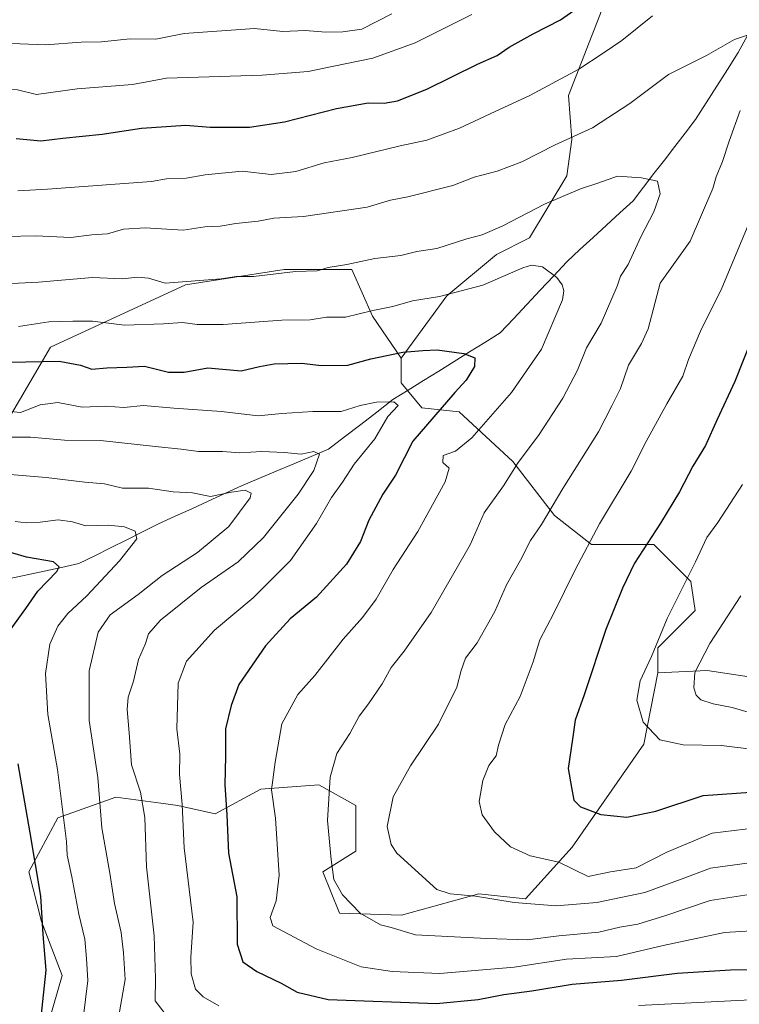
# Model space of a CAD drawing. Units: metres. Extents: x 661919 to 665384, y 4734959 to 4737353.
# Drawn here: x 663437 to 663614, y 4736831 to 4737073 of the extents above; entities that cross this region are included whole.
import ezdxf

# ---------------------------------------------------------------- set-up
doc = ezdxf.new("R2010")
doc.units = ezdxf.units.M
doc.header["$MEASUREMENT"] = 0
for name, color, linetype, lineweight in [('Arbolado forestal CxS', 92, 'Continuous', 0), ('Corriente natural lineal', 142, 'Continuous', 13), ('Curva de nivel maestra', 36, 'Continuous', 30), ('Curva de nivel normal', 36, 'Continuous', 0)]:
    doc.layers.add(name, color=color, linetype=linetype, lineweight=lineweight)

# ---------------------------------------------------------------- blocks, each defined once
blk = doc.blocks.new('*U150')
at = {"layer": 'Arbolado forestal CxS', "color": 92, "linetype": 'Continuous', "lineweight": 0}
blk.add_polyline3d([(663631.9119, 4736908.8723, 962.9075), (663606.3743, 4736912.7047, 962.0893), (663594.2103, 4736912.1421, 957.5053), (663594.2103, 4736918.2529, 956.9469), (663603.3723, 4736927.4177, 958.7639), (663602.3543, 4736934.5465, 957.3464), (663593.1935, 4736943.7125, 952.284), (663577.9237, 4736943.7127, 946.8479), (663568.7627, 4736950.8417, 942.1155), (663558.5829, 4736964.0817, 935.9244), (663545.3501, 4736976.3029, 929.0062), (663536.1883, 4736977.3209, 925.1203), (663531.0993, 4736983.4319, 921.2173), (663531.0993, 4736989.5429, 922.6422), (663542.2963, 4737004.8183, 928.3652), (663554.5111, 4737015.0017, 930.5155), (663562.6553, 4737019.0755, 930.9244), (663571.8173, 4737034.3509, 935.0738), (663573.0903, 4737043.2627, 938.259), (663572.2743, 4737054.1285, 941.9954), (663580.5163, 4737075.3299, 946.6066), (663602.8861, 4737098.8879, 950.2726), (663624.0791, 4737113.0221, 951.2265)], dxfattribs=at)
blk = doc.blocks.new('*U176')
at = {"layer": 'Curva de nivel normal', "color": 36, "linetype": 'Continuous', "lineweight": 0}
blk.add_polyline3d([(663461.58, 4736827.31, 910), (663463.2, 4736836.72, 910), (663462.78, 4736843.24, 910), (663462.2, 4736848.27, 910), (663460.56, 4736855.4, 910), (663459.42, 4736862.81, 910), (663457.51, 4736873.97, 910), (663456.46, 4736886.33, 910), (663454.39, 4736900.35, 910), (663454.34, 4736912.62, 910), (663456.54, 4736922.1, 910), (663459.55, 4736926.38, 910), (663466.38, 4736931.42, 910), (663472.32, 4736936.08, 910), (663480.97, 4736941.72, 910), (663488.68, 4736948.1, 910), (663493.97, 4736955.16, 910), (663494.16, 4736956.34, 910), (663492.75, 4736957.01, 910), (663489.33, 4736956.54, 910), (663484.17, 4736955.48, 910), (663479.73, 4736956.37, 910), (663474.99, 4736956.64, 910), (663468.91, 4736957.55, 910), (663462.57, 4736957.55, 910), (663458.1, 4736958.58, 910), (663453.3, 4736959.04, 910), (663443.77, 4736960.13, 910), (663434.92, 4736960.87, 910)], dxfattribs=at)
blk = doc.blocks.new('*U188')
at = {"layer": 'Curva de nivel normal', "color": 36, "linetype": 'Continuous', "lineweight": 0}
for points in [[(663436.82, 4737030.64, 945), (663444.12, 4737031.1, 945), (663469.66, 4737032.97, 945), (663473.36, 4737033.63, 945), (663478.24, 4737033.75, 945), (663482.92, 4737034.57, 945), (663491.97, 4737035.47, 945), (663499.1, 4737034.68, 945), (663505.18, 4737035.4, 945), (663512.17, 4737037.54, 945), (663519.05, 4737038.86, 945), (663530.83, 4737041.74, 945), (663537.43, 4737043.1, 945), (663545.43, 4737046.06, 945), (663555.43, 4737050.79, 945), (663562.76, 4737054.13, 945), (663574.76, 4737060.58, 945), (663580.76, 4737064.51, 945), (663585.39, 4737067.66, 945), (663592.93, 4737073.7, 945)], [(663617.28, 4737024.18, 945), (663609.98, 4737006.75, 945), (663604.69, 4736996.18, 945), (663601.78, 4736989.14, 945), (663600.36, 4736985.07, 945), (663596.43, 4736978.3, 945), (663591.32, 4736968.97, 945), (663587.62, 4736961.75, 945), (663579.9, 4736948.75, 945), (663573.84, 4736937.42, 945), (663568.66, 4736926.78, 945), (663565.22, 4736920.19, 945), (663563.51, 4736914.78, 945), (663560.34, 4736906.33, 945), (663556.66, 4736899.38, 945), (663555.01, 4736894.33, 945), (663554.42, 4736891.72, 945), (663552.67, 4736889.33, 945), (663551.19, 4736885.66, 945), (663550.25, 4736880.47, 945), (663551.03, 4736877.16, 945), (663554, 4736873, 945), (663557.96, 4736869.29, 945), (663562.78, 4736867.12, 945), (663569.85, 4736865.52, 945), (663577.06, 4736862.06, 945), (663582.54, 4736863.15, 945), (663588.88, 4736864.13, 945), (663596.39, 4736867.97, 945), (663607.58, 4736872.65, 945), (663621.11, 4736874.28, 945)]]:
    blk.add_polyline3d(points, dxfattribs=at)
blk = doc.blocks.new('*U192')
at = {"layer": 'Curva de nivel normal', "color": 36, "linetype": 'Continuous', "lineweight": 0}
blk.add_polyline3d([(663616.65, 4736857.56, 935), (663607.08, 4736856.08, 935), (663595.94, 4736852.31, 935), (663589.32, 4736850.33, 935), (663584.89, 4736849.56, 935), (663579.71, 4736848.36, 935), (663569.83, 4736847.45, 935), (663562.09, 4736846.48, 935), (663552.13, 4736846.73, 935), (663534.65, 4736847.65, 935), (663528.62, 4736849.45, 935), (663525.97, 4736850.13, 935), (663520.97, 4736853.04, 935), (663516.63, 4736857.49, 935), (663514.51, 4736861.27, 935), (663513.9, 4736866.24, 935), (663512.96, 4736875.81, 935), (663513.65, 4736886.45, 935), (663515.24, 4736892.28, 935), (663518.43, 4736897.19, 935), (663520.75, 4736901.49, 935), (663523.05, 4736904.46, 935), (663526.39, 4736909.39, 935), (663528.66, 4736913.42, 935), (663531.82, 4736917.43, 935), (663538.43, 4736926.96, 935), (663548.09, 4736943.58, 935), (663551.53, 4736951.49, 935), (663556.24, 4736958.08, 935), (663559.86, 4736963.83, 935), (663564.87, 4736970.52, 935), (663570.83, 4736979.69, 935), (663574.43, 4736986.54, 935), (663576.69, 4736992.03, 935), (663580.25, 4736998.12, 935), (663584.21, 4737007.21, 935), (663585.01, 4737009.68, 935), (663586.95, 4737012.58, 935), (663590.02, 4737019.38, 935), (663593.21, 4737025.47, 935), (663594.78, 4737029.95, 935), (663594.12, 4737033.04, 935), (663590.2, 4737033.84, 935), (663584.28, 4737034.27, 935), (663579.46, 4737032.53, 935), (663575.2, 4737031.16, 935), (663566.36, 4737027.4, 935), (663556.09, 4737022.07, 935), (663551.03, 4737019.88, 935), (663547.2, 4737018.84, 935), (663539.83, 4737016.52, 935), (663534.94, 4737015.73, 935), (663531.01, 4737014.79, 935), (663524.65, 4737014.02, 935), (663517.74, 4737012.53, 935), (663513.17, 4737011.8, 935), (663510.43, 4737011.02, 935), (663505.1, 4737010.83, 935), (663494.77, 4737009.59, 935), (663490.62, 4737009.59, 935), (663486.83, 4737008.99, 935), (663473.06, 4737007.98, 935), (663468.93, 4737009.19, 935), (663466.35, 4737009.47, 935), (663462.44, 4737009, 935), (663455.2, 4737009.32, 935), (663441.87, 4737008.2, 935), (663431.98, 4737007.69, 935)], dxfattribs=at)
blk = doc.blocks.new('*U198')
at = {"layer": 'Curva de nivel normal', "color": 36, "linetype": 'Continuous', "lineweight": 0}
for points in [[(663433.79, 4737019.46, 940), (663441.2, 4737019.61, 940), (663449.85, 4737019.2, 940), (663455, 4737019.82, 940), (663458.83, 4737020.06, 940), (663462.78, 4737021.22, 940), (663468.16, 4737021.56, 940), (663477.45, 4737021.03, 940), (663482.77, 4737021.82, 940), (663486.6, 4737021.97, 940), (663490.44, 4737022.64, 940), (663495.93, 4737023.22, 940), (663499.76, 4737023.93, 940), (663507.09, 4737024.32, 940), (663522.76, 4737026.62, 940), (663528.43, 4737028.38, 940), (663532.76, 4737029.16, 940), (663543.8, 4737031.94, 940), (663549.02, 4737034.04, 940), (663554.68, 4737035.46, 940), (663560.79, 4737037.79, 940), (663568.93, 4737041.99, 940), (663578.16, 4737046.15, 940), (663587.32, 4737052.12, 940), (663596.84, 4737059.28, 940), (663606.18, 4737063.92, 940), (663613.08, 4737067.87, 940), (663618.76, 4737069.74, 940)], [(663614.46, 4737050.39, 940), (663611.78, 4737042.84, 940), (663610.13, 4737037.86, 940), (663608.54, 4737034.08, 940), (663607.72, 4737031.2, 940), (663602.14, 4737018.28, 940), (663594.76, 4737007.97, 940), (663591.87, 4736996.71, 940), (663590.21, 4736993.08, 940), (663587.02, 4736987.75, 940), (663585, 4736982.08, 940), (663582.89, 4736977.75, 940), (663579.59, 4736971.42, 940), (663570.87, 4736957.42, 940), (663565.63, 4736948.63, 940), (663562.86, 4736944.64, 940), (663560.41, 4736939.8, 940), (663557.02, 4736933.79, 940), (663554.13, 4736927.19, 940), (663549.79, 4736919.5, 940), (663546.9, 4736915.68, 940), (663545.81, 4736912.7, 940), (663544.81, 4736908.56, 940), (663540.24, 4736899.49, 940), (663533.42, 4736889.26, 940), (663529.12, 4736881.62, 940), (663527.66, 4736874.35, 940), (663528.61, 4736869.92, 940), (663530.02, 4736867.76, 940), (663539.83, 4736858.83, 940), (663543.11, 4736857.73, 940), (663549.4, 4736857.16, 940), (663558.9, 4736855.59, 940), (663569.21, 4736854.81, 940), (663579.19, 4736855.6, 940), (663591, 4736858.08, 940), (663600.84, 4736861.67, 940), (663607.16, 4736864.09, 940), (663619.81, 4736865.82, 940)]]:
    blk.add_polyline3d(points, dxfattribs=at)
blk = doc.blocks.new('*U201')
at = {"layer": 'Curva de nivel normal', "color": 36, "linetype": 'Continuous', "lineweight": 0}
blk.add_polyline3d([(663474.72, 4736826.15, 915), (663470.58, 4736831.4, 915), (663470.65, 4736836.96, 915), (663470.36, 4736847.46, 915), (663468.46, 4736864.43, 915), (663468.07, 4736876.53, 915), (663467, 4736882.74, 915), (663464.76, 4736889.48, 915), (663464.21, 4736897.33, 915), (663463.67, 4736903.09, 915), (663463.96, 4736906.09, 915), (663465.29, 4736910.09, 915), (663466.45, 4736915.41, 915), (663468.24, 4736919.35, 915), (663468.92, 4736921.74, 915), (663471.86, 4736925.09, 915), (663481.9, 4736933.08, 915), (663490.99, 4736939.42, 915), (663497.26, 4736945.42, 915), (663505.75, 4736956.08, 915), (663509.6, 4736961.9, 915), (663511.04, 4736965.88, 915), (663509.59, 4736966.58, 915), (663506.49, 4736965.93, 915), (663502.4, 4736966.34, 915), (663496.81, 4736966.53, 915), (663491.45, 4736966.26, 915), (663487.14, 4736966.55, 915), (663481.27, 4736966.56, 915), (663477.01, 4736967.12, 915), (663471.42, 4736967.66, 915), (663457.12, 4736969.29, 915), (663448.25, 4736969.33, 915), (663439.9, 4736970.07, 915), (663433.22, 4736970.04, 915)], dxfattribs=at)
blk = doc.blocks.new('*U202')
at = {"layer": 'Curva de nivel normal', "color": 36, "linetype": 'Continuous', "lineweight": 0}
for points in [[(663435.11, 4736976.38, 920), (663437.5, 4736976.11, 920), (663442.32, 4736978.04, 920), (663446.63, 4736978.58, 920), (663452.65, 4736977.46, 920), (663458.44, 4736977.7, 920), (663462.87, 4736977.39, 920), (663467.71, 4736977.89, 920), (663475.21, 4736977.19, 920), (663486.9, 4736976.4, 920), (663495.95, 4736975.35, 920), (663501.74, 4736975.92, 920), (663509.39, 4736976.38, 920), (663516.37, 4736976.36, 920), (663521.01, 4736977.84, 920), (663525.01, 4736978.7, 920), (663529.28, 4736978.77, 920), (663530.37, 4736977.89, 920), (663527.8, 4736975.15, 920), (663524.58, 4736969.63, 920), (663519.52, 4736963.45, 920), (663516.65, 4736959.03, 920), (663513.97, 4736955.2, 920), (663510.25, 4736948.81, 920), (663503.84, 4736939.76, 920), (663494.7, 4736930.58, 920), (663485.17, 4736922.59, 920), (663478.29, 4736914.95, 920), (663476.26, 4736909.56, 920), (663475.93, 4736898.34, 920), (663476.66, 4736892.08, 920), (663476.58, 4736887.14, 920), (663477.23, 4736879.76, 920), (663477.74, 4736869.11, 920), (663479.9, 4736850.81, 920), (663479.34, 4736842.19, 920), (663479.42, 4736838.08, 920), (663480.53, 4736834.33, 920), (663482.36, 4736832.4, 920), (663486.26, 4736830.24, 920)], [(663589.44, 4736830.29, 920), (663615.46, 4736831.59, 920), (663631.03, 4736831.87, 920), (663636.62, 4736831.67, 920), (663641.2, 4736832.34, 920), (663644.56, 4736832.43, 920), (663648.15, 4736832.1, 920), (663657.1, 4736832.25, 920), (663668.03, 4736831.56, 920), (663676.54, 4736831.16, 920), (663684.36, 4736830.24, 920)]]:
    blk.add_polyline3d(points, dxfattribs=at)
blk = doc.blocks.new('*U204')
at = {"layer": 'Curva de nivel normal', "color": 36, "linetype": 'Continuous', "lineweight": 0}
for points in [[(663616.41, 4736902.46, 960), (663612.49, 4736903.56, 960), (663607.8, 4736904.47, 960), (663604.82, 4736905.48, 960), (663603.65, 4736906.65, 960), (663603.06, 4736908.4, 960), (663603.34, 4736912.18, 960), (663606.98, 4736919.36, 960), (663614.61, 4736931.08, 960)], [(663528.76, 4737074.23, 960), (663521.43, 4737070.4, 960), (663516.76, 4737069.74, 960), (663512.54, 4737069.71, 960), (663507.48, 4737070.09, 960), (663501.98, 4737069.85, 960), (663495.04, 4737070.6, 960), (663477.72, 4737069.32, 960), (663470.76, 4737067.96, 960), (663464.44, 4737068.08, 960), (663457.42, 4737067.28, 960), (663452.4, 4737067.23, 960), (663443.58, 4737066.54, 960), (663424.74, 4737067.31, 960), (663418.23, 4737067.78, 960), (663415.5, 4737070.19, 960), (663413.48, 4737075.15, 960)]]:
    blk.add_polyline3d(points, dxfattribs=at)
blk = doc.blocks.new('*U207')
at = {"layer": 'Curva de nivel normal', "color": 36, "linetype": 'Continuous', "lineweight": 0}
for points in [[(663404.9, 4737080.67, 955), (663406.18, 4737072.44, 955), (663407.88, 4737066.34, 955), (663408.5, 4737063.22, 955), (663409.44, 4737060.56, 955), (663411.35, 4737058.55, 955), (663417.69, 4737056.74, 955), (663430.58, 4737055.7, 955), (663436.77, 4737055.5, 955), (663441.44, 4737054.37, 955), (663451.44, 4737055.74, 955), (663465.05, 4737056.83, 955), (663473.39, 4737058.36, 955), (663496.9, 4737059.11, 955), (663508.24, 4737059.99, 955), (663514.13, 4737061.27, 955), (663524.13, 4737063.27, 955), (663534.57, 4737067.08, 955), (663548.46, 4737074.04, 955)], [(663615.04, 4736958.42, 955), (663608.99, 4736949.08, 955), (663606.26, 4736945.42, 955), (663603.47, 4736939.42, 955), (663596.54, 4736925.44, 955), (663592.65, 4736916.17, 955), (663589.88, 4736910.11, 955), (663589.08, 4736905.43, 955), (663590.59, 4736899.96, 955), (663594.71, 4736895.62, 955), (663600.41, 4736894.39, 955), (663609.83, 4736894.28, 955), (663618.49, 4736893.16, 955)]]:
    blk.add_polyline3d(points, dxfattribs=at)
blk = doc.blocks.new('*U235')
at = {"layer": 'Curva de nivel normal', "color": 36, "linetype": 'Continuous', "lineweight": 0}
blk.add_polyline3d([(663436.14, 4736949.3, 905), (663438.94, 4736948.97, 905), (663442.32, 4736949.14, 905), (663446.75, 4736949.73, 905), (663450.25, 4736949.25, 905), (663453.52, 4736948.26, 905), (663459.08, 4736948.42, 905), (663463.06, 4736948.04, 905), (663465.69, 4736946.98, 905), (663466.08, 4736945.09, 905), (663461.79, 4736939.62, 905), (663453.75, 4736931.04, 905), (663449.07, 4736926.69, 905), (663446.62, 4736923.58, 905), (663444.69, 4736919.18, 905), (663443.58, 4736911.94, 905), (663444.22, 4736901.88, 905), (663446.57, 4736888.36, 905), (663448.8, 4736870.6, 905), (663448.96, 4736867.28, 905), (663450.13, 4736861.94, 905), (663451.84, 4736852.77, 905), (663453.26, 4736846.61, 905), (663453.67, 4736841.89, 905), (663454.02, 4736836.43, 905), (663452.9, 4736827.09, 905)], dxfattribs=at)
blk = doc.blocks.new('*U240')
at = {"layer": 'Curva de nivel maestra', "color": 36, "linetype": 'Continuous', "lineweight": 30}
blk.add_polyline3d([(663434.66, 4736988.56, 925), (663446.98, 4736988.75, 925), (663452.22, 4736987.76, 925), (663455, 4736986.8, 925), (663458.7, 4736987.13, 925), (663463.62, 4736987.26, 925), (663467.93, 4736987.55, 925), (663473.9, 4736986.05, 925), (663477.69, 4736986.08, 925), (663483.5, 4736987.17, 925), (663491.71, 4736986.42, 925), (663496.26, 4736987.48, 925), (663499.84, 4736988.13, 925), (663506.56, 4736988.24, 925), (663511.5, 4736987.67, 925), (663517.93, 4736987.8, 925), (663523.66, 4736989.32, 925), (663531.52, 4736991.01, 925), (663536.38, 4736991.38, 925), (663539.96, 4736991.53, 925), (663546.48, 4736990.69, 925), (663549.17, 4736989.56, 925), (663549.13, 4736987.42, 925), (663547.09, 4736984.08, 925), (663544.3, 4736981.08, 925), (663533.99, 4736969.08, 925), (663529.67, 4736960.75, 925), (663526.54, 4736956.08, 925), (663523.14, 4736949.66, 925), (663521.08, 4736944.42, 925), (663517.62, 4736938.82, 925), (663510.29, 4736930.75, 925), (663503.79, 4736925.42, 925), (663497.73, 4736918.76, 925), (663491.13, 4736909.23, 925), (663489.25, 4736904.08, 925), (663487.88, 4736898.32, 925), (663487.88, 4736891.64, 925), (663487.72, 4736884.53, 925), (663488.22, 4736877.2, 925), (663488.59, 4736867.76, 925), (663490.65, 4736857.02, 925), (663490.79, 4736845.34, 925), (663492.18, 4736841.01, 925), (663495.61, 4736838.64, 925), (663501.6, 4736835.78, 925), (663505.55, 4736833.55, 925), (663513.16, 4736831.79, 925), (663539.76, 4736830.8, 925), (663550, 4736831.74, 925), (663556.35, 4736833, 925), (663563.2, 4736833.86, 925), (663573.14, 4736835.55, 925), (663585.24, 4736836.54, 925), (663598.94, 4736838.26, 925), (663612.06, 4736839.07, 925), (663628.8, 4736839.17, 925)], dxfattribs=at)
blk = doc.blocks.new('*U241')
at = {"layer": 'Curva de nivel maestra', "color": 36, "linetype": 'Continuous', "lineweight": 30}
for points in [[(663436.41, 4737043.53, 950), (663442.43, 4737042.97, 950), (663447.87, 4737043.64, 950), (663457.52, 4737044.61, 950), (663467.21, 4737046.11, 950), (663478.1, 4737046.84, 950), (663484.1, 4737046.33, 950), (663493.77, 4737046.32, 950), (663502.43, 4737047.61, 950), (663515.22, 4737050.94, 950), (663523, 4737052.28, 950), (663526.93, 4737052.24, 950), (663530.17, 4737052.82, 950), (663537.36, 4737055.67, 950), (663549.86, 4737061.84, 950), (663554.67, 4737063.94, 950), (663557.62, 4737065.98, 950), (663563.51, 4737069.29, 950), (663570.25, 4737072.71, 950), (663580.97, 4737080.3, 950)], [(663617.26, 4736994.12, 950), (663613.11, 4736983.77, 950), (663608.78, 4736974.42, 950), (663605.91, 4736968.01, 950), (663602.82, 4736962.96, 950), (663599.54, 4736956.67, 950), (663594.84, 4736948.92, 950), (663588.47, 4736939.08, 950), (663585.54, 4736932.92, 950), (663581.39, 4736922.75, 950), (663576.08, 4736906.73, 950), (663573.88, 4736900.46, 950), (663573.26, 4736895.8, 950), (663572.17, 4736888.57, 950), (663572.99, 4736883.88, 950), (663573.58, 4736880.83, 950), (663575.17, 4736879.17, 950), (663580.18, 4736877.28, 950), (663586.57, 4736876.6, 950), (663593.69, 4736878.11, 950), (663605.35, 4736881.98, 950), (663618.25, 4736882.86, 950)]]:
    blk.add_polyline3d(points, dxfattribs=at)
blk = doc.blocks.new('*U245')
at = {"layer": 'Curva de nivel maestra', "color": 36, "linetype": 'Continuous', "lineweight": 30}
for points in [[(663442.57, 4736827.43, 900), (663443.77, 4736839.01, 900), (663443.01, 4736847.76, 900), (663442.44, 4736857.22, 900), (663439.81, 4736872.8, 900), (663436.91, 4736889.76, 900)], [(663434.95, 4736922.57, 900), (663438.76, 4736927.92, 900), (663441.75, 4736932.16, 900), (663446.38, 4736937.06, 900), (663446.94, 4736938.15, 900), (663445.58, 4736939.4, 900), (663438.95, 4736940.6, 900), (663432.15, 4736942.5, 900)]]:
    blk.add_polyline3d(points, dxfattribs=at)

msp = doc.modelspace()

# ---------------------------------------------------------------- linework, layer by layer
at = {"layer": 'Arbolado forestal CxS', "color": 92, "linetype": 'Continuous', "lineweight": 0}
for points in [[(663755.95, 4737157.78, 976.58), (663728.87, 4737140.11, 969.24), (663721.8, 4737129.51, 963.55), (663702.96, 4737128.33, 959.63), (663674.71, 4737125.98, 955.77), (663657.05, 4737120.09, 952), (663624.08, 4737113.02, 951.23), (663602.89, 4737098.89, 950.27), (663580.52, 4737075.33, 946.61), (663572.27, 4737054.13, 942), (663573.09, 4737043.26, 938.26), (663571.82, 4737034.35, 935.07), (663562.66, 4737019.08, 930.92), (663554.51, 4737015, 930.52), (663542.3, 4737004.82, 928.37), (663531.1, 4736989.54, 922.64)], [(663755.95, 4737157.78, 976.58), (663728.87, 4737140.11, 969.24), (663721.8, 4737129.51, 963.55), (663702.96, 4737128.33, 959.63), (663674.71, 4737125.98, 955.77), (663657.05, 4737120.09, 952), (663624.08, 4737113.02, 951.23), (663602.89, 4737098.89, 950.27), (663580.52, 4737075.33, 946.61), (663572.27, 4737054.13, 942), (663573.09, 4737043.26, 938.26), (663571.82, 4737034.35, 935.07), (663562.66, 4737019.08, 930.92), (663554.51, 4737015, 930.52), (663542.3, 4737004.82, 928.37), (663531.1, 4736989.54, 922.64)], [(663580.52, 4737075.33, 946.61), (663572.27, 4737054.13, 942), (663573.09, 4737043.26, 938.26), (663571.82, 4737034.35, 935.07), (663562.66, 4737019.08, 930.92), (663554.51, 4737015, 930.52), (663542.3, 4737004.82, 928.37), (663531.1, 4736989.54, 922.64), (663524.02, 4736999.84, 928.02), (663518.92, 4737011.34, 932.8), (663502.32, 4737011.34, 933.65), (663478.06, 4737007.51, 932.75), (663444.86, 4736992.18, 924.95), (663432.09, 4736970.46, 913.36)], [(663943.47, 4737025.12, 1006.49), (663935.81, 4737022.56, 1006.54), (663905.17, 4737017.45, 1005.03), (663877.08, 4737025.12, 1003.46), (663856.64, 4737025.12, 1002.9), (663844.81, 4737027.48, 1002.02), (663818.34, 4737032.78, 1000.75), (663796.63, 4737028.95, 1000.47), (663776.2, 4737028.95, 999.01), (663751.94, 4737027.67, 997.5), (663732.79, 4737030.23, 995.58), (663724.75, 4737030.85, 994.68), (663716.19, 4737031.51, 993.23), (663694.48, 4737022.57, 984.65), (663680.43, 4736998.29, 977.39), (663675.33, 4736972.75, 979.11), (663667.66, 4736948.47, 979.21), (663640.85, 4736926.76, 968.94), (663631.91, 4736908.87, 962.91), (663606.37, 4736912.7, 962.09), (663594.21, 4736912.14, 957.51)], [(663943.47, 4737025.12, 1006.49), (663935.81, 4737022.56, 1006.54), (663905.17, 4737017.45, 1005.03), (663877.08, 4737025.12, 1003.46), (663856.64, 4737025.12, 1002.9), (663844.81, 4737027.48, 1002.02), (663818.34, 4737032.78, 1000.75), (663796.63, 4737028.95, 1000.47), (663776.2, 4737028.95, 999.01), (663751.94, 4737027.67, 997.5), (663732.79, 4737030.23, 995.58), (663724.75, 4737030.85, 994.68), (663716.19, 4737031.51, 993.23), (663694.48, 4737022.57, 984.65), (663680.43, 4736998.29, 977.39), (663675.33, 4736972.75, 979.11), (663667.66, 4736948.47, 979.21), (663640.85, 4736926.76, 968.94), (663631.91, 4736908.87, 962.91), (663606.37, 4736912.7, 962.09), (663594.21, 4736912.14, 957.51)], [(663531.1, 4736989.54, 922.64), (663524.02, 4736999.84, 928.02), (663518.92, 4737011.34, 932.8), (663502.32, 4737011.34, 933.65), (663478.06, 4737007.51, 932.75), (663444.86, 4736992.18, 924.95), (663432.09, 4736970.46, 913.36), (663420.6, 4736952.58, 903.07), (663406.55, 4736937.25, 893.33), (663396.34, 4736915.53, 880.15), (663395.06, 4736902.76, 876.77), (663393.78, 4736891.26, 874.54), (663383.57, 4736883.6, 867.02), (663375.91, 4736879.76, 861.79), (663369.52, 4736884.87, 858.19), (663352.92, 4736888.71, 855.17), (663329.94, 4736883.6, 856.03), (663296.74, 4736861.88, 850.32), (663285.25, 4736846.55, 844), (663277.59, 4736829.94, 834.47), (663273.35, 4736813.44, 824.98)], [(663531.1, 4736989.54, 922.64), (663524.02, 4736999.84, 928.02), (663518.92, 4737011.34, 932.8), (663502.32, 4737011.34, 933.65), (663478.06, 4737007.51, 932.75), (663444.86, 4736992.18, 924.95), (663432.09, 4736970.46, 913.36), (663420.6, 4736952.58, 903.07), (663406.55, 4736937.25, 893.33), (663396.34, 4736915.53, 880.15), (663395.06, 4736902.76, 876.77), (663393.78, 4736891.26, 874.54), (663383.57, 4736883.6, 867.02), (663375.91, 4736879.76, 861.79), (663369.52, 4736884.87, 858.19), (663352.92, 4736888.71, 855.17), (663329.94, 4736883.6, 856.03), (663296.74, 4736861.88, 850.32), (663285.25, 4736846.55, 844), (663277.59, 4736829.94, 834.47), (663273.35, 4736813.44, 824.98)], [(663432.09, 4736970.46, 913.36), (663444.86, 4736992.18, 924.95), (663478.06, 4737007.51, 932.75), (663502.32, 4737011.34, 933.65), (663518.92, 4737011.34, 932.8), (663524.02, 4736999.84, 928.02), (663531.1, 4736989.54, 922.64), (663531.1, 4736983.43, 921.22), (663536.19, 4736977.32, 925.12), (663545.35, 4736976.3, 929.01), (663558.58, 4736964.08, 935.92), (663568.76, 4736950.84, 942.12), (663577.92, 4736943.71, 946.85), (663593.19, 4736943.71, 952.28), (663602.35, 4736934.55, 957.35), (663603.37, 4736927.42, 958.76), (663594.21, 4736918.25, 956.95), (663594.21, 4736912.14, 957.51), (663590.73, 4736894.54, 953.84), (663573.18, 4736869.27, 946.18), (663561.68, 4736856.5, 938.89), (663550.19, 4736857.78, 938.88), (663531.13, 4736852.5, 935.41), (663515.9, 4736852.99, 933.37), (663511.83, 4736863.17, 934.86), (663519.97, 4736868.26, 937.55), (663519.97, 4736879.47, 938.52), (663510.81, 4736884.56, 935.05), (663496.56, 4736883.54, 929.73), (663485.36, 4736877.43, 925), (663476.2, 4736879.47, 920.62), (663472, 4736880.03, 918.41), (663460.93, 4736881.5, 913.19), (663446.68, 4736876.41, 905.55), (663439.55, 4736863.17, 899.77), (663442.61, 4736850.95, 901.64), (663447.7, 4736837.71, 903.46), (663443.62, 4736823.46, 902.24)], [(663531.1, 4736989.54, 922.64), (663531.1, 4736983.43, 921.22), (663536.19, 4736977.32, 925.12), (663545.35, 4736976.3, 929.01), (663558.58, 4736964.08, 935.92), (663568.76, 4736950.84, 942.12), (663577.92, 4736943.71, 946.85), (663593.19, 4736943.71, 952.28), (663602.35, 4736934.55, 957.35), (663603.37, 4736927.42, 958.76), (663594.21, 4736918.25, 956.95), (663594.21, 4736912.14, 957.51)], [(663531.1, 4736989.54, 922.64), (663531.1, 4736983.43, 921.22), (663536.19, 4736977.32, 925.12), (663545.35, 4736976.3, 929.01), (663558.58, 4736964.08, 935.92), (663568.76, 4736950.84, 942.12), (663577.92, 4736943.71, 946.85), (663593.19, 4736943.71, 952.28), (663602.35, 4736934.55, 957.35), (663603.37, 4736927.42, 958.76), (663594.21, 4736918.25, 956.95), (663594.21, 4736912.14, 957.51)], [(663443.62, 4736823.46, 902.24), (663447.7, 4736837.71, 903.46), (663442.61, 4736850.95, 901.64), (663439.55, 4736863.17, 899.77), (663446.68, 4736876.41, 905.55), (663460.93, 4736881.5, 913.19), (663472, 4736880.03, 918.41), (663476.2, 4736879.47, 920.62), (663485.36, 4736877.43, 925), (663496.56, 4736883.54, 929.73), (663510.81, 4736884.56, 935.05), (663519.97, 4736879.47, 938.52), (663519.97, 4736868.26, 937.55), (663511.83, 4736863.17, 934.86), (663515.9, 4736852.99, 933.37), (663531.13, 4736852.5, 935.41), (663550.19, 4736857.78, 938.88), (663561.68, 4736856.5, 938.89), (663573.18, 4736869.27, 946.18), (663590.73, 4736894.54, 953.84), (663594.21, 4736912.14, 957.51), (663606.37, 4736912.7, 962.09), (663631.91, 4736908.87, 962.91)], [(663594.21, 4736912.14, 957.51), (663590.73, 4736894.54, 953.84), (663573.18, 4736869.27, 946.18), (663561.68, 4736856.5, 938.89), (663550.19, 4736857.78, 938.88), (663531.13, 4736852.5, 935.41), (663515.9, 4736852.99, 933.37), (663511.83, 4736863.17, 934.86), (663519.97, 4736868.26, 937.55), (663519.97, 4736879.47, 938.52), (663510.81, 4736884.56, 935.05), (663496.56, 4736883.54, 929.73), (663485.36, 4736877.43, 925), (663476.2, 4736879.47, 920.62), (663472, 4736880.03, 918.41), (663460.93, 4736881.5, 913.19), (663446.68, 4736876.41, 905.55), (663439.55, 4736863.17, 899.77), (663442.61, 4736850.95, 901.64), (663447.7, 4736837.71, 903.46), (663443.62, 4736823.46, 902.24)], [(663594.21, 4736912.14, 957.51), (663590.73, 4736894.54, 953.84), (663573.18, 4736869.27, 946.18), (663561.68, 4736856.5, 938.89), (663550.19, 4736857.78, 938.88), (663531.13, 4736852.5, 935.41), (663515.9, 4736852.99, 933.37), (663511.83, 4736863.17, 934.86), (663519.97, 4736868.26, 937.55), (663519.97, 4736879.47, 938.52), (663510.81, 4736884.56, 935.05), (663496.56, 4736883.54, 929.73), (663485.36, 4736877.43, 925), (663476.2, 4736879.47, 920.62), (663472, 4736880.03, 918.41), (663460.93, 4736881.5, 913.19), (663446.68, 4736876.41, 905.55), (663439.55, 4736863.17, 899.77), (663442.61, 4736850.95, 901.64), (663447.7, 4736837.71, 903.46), (663443.62, 4736823.46, 902.24)]]:
    msp.add_polyline3d(points, dxfattribs=at)
at = {"layer": 'Corriente natural lineal', "color": 142, "linetype": 'Continuous', "lineweight": 13}
msp.add_polyline3d([(663616.27, 4737068.85, 939.85), (663613.99, 4737064.65, 939.46), (663611.36, 4737060.54, 938.93), (663608.74, 4737056.43, 938.62), (663606.11, 4737052.32, 938.21), (663603.48, 4737048.21, 937.65), (663600.92, 4737044.88, 937.25), (663598.37, 4737041.55, 936.74), (663595.81, 4737038.23, 936.2), (663593.25, 4737034.9, 935.46), (663590.7, 4737031.57, 934.34), (663588.14, 4737028.24, 933.23), (663584.87, 4737025.23, 933), (663581.6, 4737022.22, 931.99), (663578.33, 4737019.22, 931.69), (663575.06, 4737016.21, 931.16), (663571.79, 4737013.2, 930.58), (663568.52, 4737009.71, 929.91), (663565.25, 4737006.21, 929.27), (663561.99, 4737002.72, 928.09), (663558.72, 4736999.22, 927.32), (663555.45, 4736995.73, 926.58), (663551.68, 4736993.38, 925.79), (663547.9, 4736991.04, 925.09), (663544.13, 4736988.69, 923.59), (663540.35, 4736986.34, 922.8), (663536.58, 4736983.99, 921.46), (663532.8, 4736981.65, 921.31), (663529.03, 4736979.3, 920.19), (663525.08, 4736976.26, 919.59), (663521.14, 4736973.22, 918.16), (663517.19, 4736970.18, 916.93), (663513.24, 4736967.14, 915.73), (663508.95, 4736965.34, 914.68), (663504.66, 4736963.54, 913.05), (663500.38, 4736961.73, 912.48), (663496.09, 4736959.93, 910.93), (663491.8, 4736958.13, 910.56), (663487.73, 4736956.25, 910), (663483.66, 4736954.37, 909.57), (663479.58, 4736952.49, 908.96), (663475.51, 4736950.61, 907.81), (663471.44, 4736948.73, 906.5), (663467.51, 4736946.78, 905.71), (663463.58, 4736944.83, 904.74), (663459.64, 4736942.88, 903.78), (663455.71, 4736940.93, 903.37), (663451.78, 4736938.98, 902.54), (663447.55, 4736938.06, 900), (663443.32, 4736937.15, 899.47), (663439.08, 4736936.23, 898.82), (663434.85, 4736935.31, 897.42)], dxfattribs=at)
at = {"layer": 'Curva de nivel normal', "color": 36, "linetype": 'Continuous', "lineweight": 0}
msp.add_polyline3d([(663436.94, 4736997.29, 930), (663444.44, 4736998.47, 930), (663450.3, 4736998.62, 930), (663455.16, 4736998.59, 930), (663463.02, 4736997.66, 930), (663472.65, 4736997.96, 930), (663477.33, 4736998.29, 930), (663480.91, 4736997.76, 930), (663487.34, 4736997.81, 930), (663501.74, 4736998.82, 930), (663508.67, 4736998.93, 930), (663512.76, 4736999.59, 930), (663517.43, 4736999.58, 930), (663524.14, 4737001.25, 930), (663529.05, 4737002.25, 930), (663533.88, 4737003.58, 930), (663540.53, 4737004.69, 930), (663551.2, 4737007.5, 930), (663561, 4737011.75, 930), (663563.18, 4737012.41, 930), (663565.83, 4737012.01, 930), (663569.41, 4737009.36, 930), (663570.72, 4737007.55, 930), (663571.12, 4737006.04, 930), (663570.78, 4737003.83, 930), (663565.62, 4736991.75, 930), (663558.22, 4736981.08, 930), (663548.5, 4736969.89, 930), (663544.43, 4736966.64, 930), (663541.43, 4736965.56, 930), (663541.3, 4736963.84, 930), (663542.92, 4736962.46, 930), (663541.87, 4736959.12, 930), (663535.18, 4736946.84, 930), (663529.09, 4736937.55, 930), (663524.94, 4736930.24, 930), (663521.6, 4736925.72, 930), (663516.82, 4736920.43, 930), (663509.83, 4736911.43, 930), (663505.65, 4736906.81, 930), (663501.75, 4736899.54, 930), (663500.09, 4736890.12, 930), (663499.19, 4736883.34, 930), (663500.16, 4736876.36, 930), (663501.09, 4736862.36, 930), (663500.31, 4736856.04, 930), (663498.86, 4736851.9, 930), (663499.56, 4736849.9, 930), (663510.16, 4736844.23, 930), (663521.28, 4736839.84, 930), (663528.85, 4736838.68, 930), (663540.62, 4736838.17, 930), (663558.84, 4736839.72, 930), (663571.75, 4736841.72, 930), (663584.04, 4736842.35, 930), (663595.56, 4736845.08, 930), (663610.62, 4736848.21, 930), (663618.64, 4736848.72, 930)], dxfattribs=at)

# ---------------------------------------------------------------- block references
at = {"layer": 'Arbolado forestal CxS', "color": 92, "linetype": 'Continuous', "lineweight": 0}
msp.add_blockref('*U150', (0, 0), dxfattribs=at)
at = {"layer": 'Curva de nivel maestra', "color": 36, "linetype": 'Continuous', "lineweight": 30}
for name in ['*U241', '*U240', '*U245']:
    msp.add_blockref(name, (0, 0), dxfattribs=at)
at = {"layer": 'Curva de nivel normal', "color": 36, "linetype": 'Continuous', "lineweight": 0}
for name in ['*U192', '*U198', '*U188', '*U207', '*U204', '*U176', '*U201', '*U202', '*U235']:
    msp.add_blockref(name, (0, 0), dxfattribs=at)

doc.saveas('drawing.dxf')
